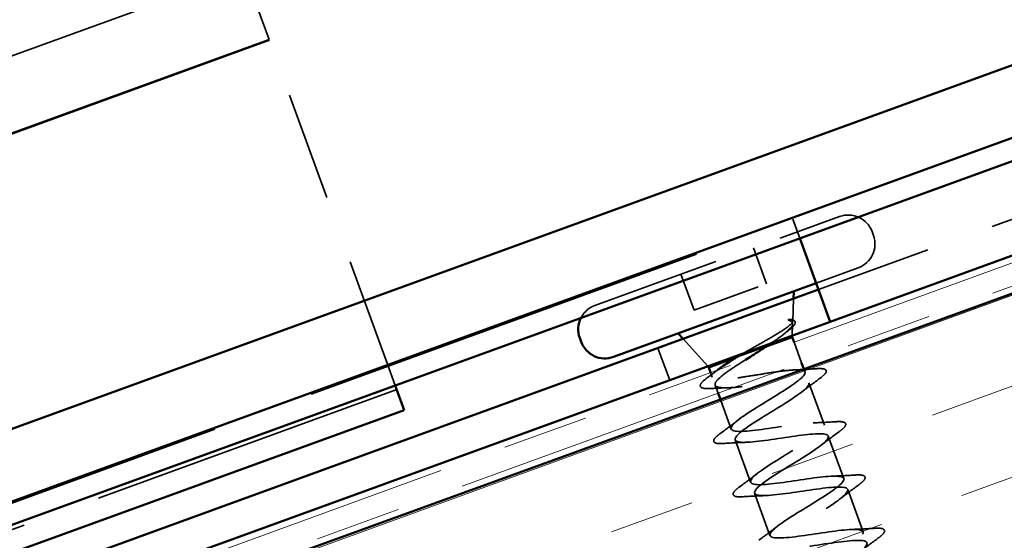
# Model space of a CAD drawing. Units: inches. Extents: x 0.9 to 50.1, y 0.7 to 32.1.
# Drawn here: x 6.9 to 8.3, y 17.4 to 18.2 of the extents above; entities that cross this region are included whole.
import ezdxf

# ---------------------------------------------------------------- set-up
doc = ezdxf.new("R2010")
doc.units = ezdxf.units.IN
doc.header["$LTSCALE"] = 3
doc.header["$MEASUREMENT"] = 0
doc.linetypes.add('DASHED', pattern=[0.2067, 0.1654, -0.0413])
doc.linetypes.add('DOUBLE_DASH_CHAIN', pattern=[1.2403, 0.6614, -0.0827, 0.1654, -0.0827, 0.1654, -0.0827])
for name, color, linetype, lineweight in [('Hatch (ANSI)', 7, 'Continuous', 18), ('Hidden (ANSI)', 7, 'DASHED', 35), ('Visible (ANSI)', 7, 'Continuous', 50)]:
    doc.layers.add(name, color=color, linetype=linetype, lineweight=lineweight)

msp = doc.modelspace()

# ---------------------------------------------------------------- hatches: boundary and pattern name
at = {"layer": 'Hatch (ANSI)', "true_color": 0x804000}
h = msp.add_hatch(dxfattribs=at)
h.set_pattern_fill('INSUL', color=36, angle=20, style=0)
h.paths.add_polyline_path([(19.35916, 21.31465), (19.35916, 21.81465), (2.59061, 15.71139), (2.59061, 15.21139)])

# ---------------------------------------------------------------- linework, layer by layer
at = {"layer": 'Hidden (ANSI)', "color": 96, "ltscale": 1.151888, "true_color": 0x008000}
msp.add_line((8.74311, 18.83079), (4.04465, 17.12069), dxfattribs=at)
at = {"layer": 'Hidden (ANSI)', "color": 96, "ltscale": 0.326031, "true_color": 0x008000}
msp.add_line((7.24764, 18.17377), (7.07195, 18.65647), dxfattribs=at)
at = {"layer": 'Hidden (ANSI)', "color": 96, "ltscale": 0.935333, "true_color": 0x008000}
for p, q in [((7.24764, 18.17377), (5.61257, 17.57866)), ((7.24812, 18.17246), (5.61305, 17.57734)), ((7.43424, 17.66109), (5.79917, 17.06598))]:
    msp.add_line(p, q, dxfattribs=at)
at = {"layer": 'Hidden (ANSI)', "color": 96, "ltscale": 0.321476, "true_color": 0x008000}
msp.add_line((7.42069, 17.6983), (7.24764, 18.17377), dxfattribs=at)
at = {"layer": 'Hidden (ANSI)', "color": 96, "ltscale": 0.634799, "true_color": 0x008000}
msp.add_line((8.99108, 18.14952), (8.05138, 17.8075), dxfattribs=at)
at = {"layer": 'Hidden (ANSI)', "color": 96, "ltscale": 1.209482, "true_color": 0x008000}
msp.add_line((5.19468, 16.8848), (8.01376, 17.91086), dxfattribs=at)
at = {"layer": 'Hidden (ANSI)', "color": 7, "ltscale": 0.37987}
msp.add_line((7.72413, 17.78416), (8.08215, 17.91447), dxfattribs=at)
at = {"layer": 'Hidden (ANSI)', "color": 96, "ltscale": 0.018907, "true_color": 0x008000}
msp.add_line((8.01376, 17.91086), (8.024, 17.88273), dxfattribs=at)
at = {"layer": 'Hidden (ANSI)', "color": 7, "ltscale": 0.003709}
msp.add_line((8.12957, 17.89236), (8.13163, 17.88672), dxfattribs=at)
at = {"layer": 'Hidden (ANSI)', "color": 7, "ltscale": 0.035454}
for p, q in [((7.95623, 17.86864), (7.97539, 17.81602)), ((7.85005, 17.82999), (7.8692, 17.77737))]:
    msp.add_line(p, q, dxfattribs=at)
at = {"layer": 'Hidden (ANSI)', "color": 7, "ltscale": 0.103319}
msp.add_line((8.04796, 17.81689), (8.10951, 17.8393), dxfattribs=at)
at = {"layer": 'Hidden (ANSI)', "color": 7, "ltscale": 0.071644}
msp.add_line((7.8692, 17.77737), (7.97539, 17.81602), dxfattribs=at)
at = {"layer": 'Hidden (ANSI)', "color": 7, "ltscale": 0.020761}
msp.add_line((8.01358, 17.76131), (8.01471, 17.79415), dxfattribs=at)
at = {"layer": 'Hidden (ANSI)', "color": 7, "ltscale": 0.010935}
msp.add_line((8.01286, 17.74027), (8.01346, 17.75764), dxfattribs=at)
at = {"layer": 'Hidden (ANSI)', "color": 7, "ltscale": 0.034129}
msp.add_line((7.88918, 17.69525), (7.85314, 17.73534), dxfattribs=at)
at = {"layer": 'Hidden (ANSI)', "color": 7, "ltscale": 0.020217}
msp.add_line((8.01552, 17.73059), (8.02647, 17.70052), dxfattribs=at)
at = {"layer": 'Hidden (ANSI)', "color": 96, "ltscale": 0.031645, "true_color": 0x008000}
msp.add_line((7.83356, 17.67501), (7.81646, 17.72199), dxfattribs=at)
at = {"layer": 'Hidden (ANSI)', "color": 7, "ltscale": 0.030639}
msp.add_line((7.93152, 17.70853), (7.97594, 17.7247), dxfattribs=at)
at = {"layer": 'Hidden (ANSI)', "color": 96, "ltscale": 0.021541, "true_color": 0x008000}
msp.add_line((7.42069, 17.6983), (7.43199, 17.66726), dxfattribs=at)
at = {"layer": 'Hidden (ANSI)', "color": 7, "ltscale": 0.002757}
msp.add_line((8.02989, 17.69113), (8.03143, 17.6869), dxfattribs=at)
at = {"layer": 'Hidden (ANSI)', "color": 7, "ltscale": 0.004579}
msp.add_line((7.89336, 17.68613), (7.89588, 17.67921), dxfattribs=at)
at = {"layer": 'Hidden (ANSI)', "color": 7, "ltscale": 0.007753}
msp.add_line((7.90008, 17.66768), (7.90431, 17.65606), dxfattribs=at)
at = {"layer": 'Hidden (ANSI)', "color": 7, "ltscale": 0.041803}
for p, q in [((8.03724, 17.67092), (8.05981, 17.6089)), ((7.92928, 17.58746), (7.95185, 17.52544)), ((8.06563, 17.59293), (8.0882, 17.53091)), ((8.09402, 17.51494), (8.11659, 17.45292)), ((7.95766, 17.50947), (7.98024, 17.44745))]:
    msp.add_line(p, q, dxfattribs=at)
at = {"layer": 'Hidden (ANSI)', "color": 7, "ltscale": 0.029105}
msp.add_line((7.90773, 17.64666), (7.92346, 17.60344), dxfattribs=at)
at = {"layer": 'Hidden (ANSI)', "color": 7, "ltscale": 0.0368}
for centre, start, end in [((8.09481, 17.8797), 20, 110), ((8.09686, 17.87407), 290, 20)]:
    msp.add_arc(centre, 0.037, start, end, dxfattribs=at)
at = {"layer": 'Hidden (ANSI)', "color": 7, "ltscale": 0.017528}
msp.add_arc((7.73678, 17.74939), 0.037, 110, 152.99453, dxfattribs=at)
at = {"layer": 'Hidden (ANSI)', "color": 7, "ltscale": 0.001575}
msp.add_arc((8.06159, 17.68883), 0.001, 304.43974, 95.56026, dxfattribs=at)
at = {"layer": 'Hidden (ANSI)', "color": 7, "ltscale": 0.091551}
msp.add_open_spline([(7.94119, 17.71418), (7.94528, 17.71654), (7.94949, 17.71893), (7.96158, 17.7258), (7.96939, 17.7302), (7.98412, 17.73872), (7.99087, 17.74274), (8.00226, 17.75004), (8.00673, 17.75323), (8.01203, 17.75798), (8.01335, 17.75971), (8.01376, 17.76237), (8.01282, 17.76327), (8.01076, 17.76376)], degree=3, knots=[0.03004016, 0.03004016, 0.03004016, 0.03004016, 0.06713685, 0.06713685, 0.13596331, 0.13596331, 0.20647998, 0.20647998, 0.27868739, 0.27868739, 0.33737749, 0.33737749, 0.39716778, 0.39716778, 0.39716778, 0.39716778], dxfattribs=at)
at = {"layer": 'Hidden (ANSI)', "color": 7, "ltscale": 0.064993}
msp.add_open_spline([(8.00855, 17.76223), (8.01195, 17.76131), (8.01362, 17.75975), (8.01328, 17.75525), (8.01139, 17.75239), (8.00467, 17.74565), (8.00012, 17.74191), (7.9909, 17.73505), (7.9869, 17.73222), (7.98262, 17.72926)], degree=3, knots=[0, 0, 0, 0, 0.07588897, 0.07588897, 0.1494652, 0.1494652, 0.21768686, 0.21768686, 0.26159387, 0.26159387, 0.26159387, 0.26159387], dxfattribs=at)
at = {"layer": 'Hidden (ANSI)', "color": 7, "ltscale": 0.009769}
msp.add_open_spline([(8.01076, 17.76376), (8.01021, 17.7639), (8.00957, 17.76394), (8.00823, 17.76379), (8.00766, 17.76363), (8.00727, 17.76339), (8.00718, 17.76332), (8.00711, 17.76322), (8.00709, 17.7632), (8.00708, 17.76316), (8.00707, 17.76314), (8.00706, 17.76311), (8.00706, 17.76309), (8.00706, 17.76307), (8.00706, 17.76305), (8.00706, 17.76303), (8.00706, 17.76301), (8.00708, 17.76297), (8.00708, 17.76295), (8.00712, 17.76289), (8.00716, 17.76284), (8.00733, 17.76268), (8.00754, 17.76258), (8.00797, 17.76239), (8.00828, 17.7623), (8.00855, 17.76223)], degree=3, knots=[0, 0, 0, 0, 0.015878436, 0.015878436, 0.030496322, 0.030496322, 0.033768739, 0.033768739, 0.034516096, 0.034516096, 0.034934038, 0.034934038, 0.035218632, 0.035218632, 0.035484827, 0.035484827, 0.035833283, 0.035833283, 0.03649102, 0.03649102, 0.038229075, 0.038229075, 0.045138635, 0.045138635, 0.057165667, 0.057165667, 0.057165667, 0.057165667], dxfattribs=at)
at = {"layer": 'Hidden (ANSI)', "color": 7, "ltscale": 0.045865}
msp.add_open_spline([(8.01023, 17.76386), (8.01371, 17.76344), (8.01614, 17.76256), (8.01777, 17.75885), (8.01688, 17.75678), (8.01348, 17.75266), (8.01099, 17.75044), (8.00776, 17.74796)], degree=3, knots=[0, 0, 0, 0, 0.06729458, 0.06729458, 0.1282514, 0.1282514, 0.18312032, 0.18312032, 0.18312032, 0.18312032], dxfattribs=at)
at = {"layer": 'Hidden (ANSI)', "color": 7, "ltscale": 0.006952}
msp.add_open_spline([(8.00776, 17.74796), (8.00486, 17.74574), (8.00198, 17.74351), (7.99913, 17.74127)], degree=3, dxfattribs=at)
at = {"layer": 'Hidden (ANSI)', "color": 7, "ltscale": 0.191847}
msp.add_open_spline([(7.94441, 17.70471), (7.94028, 17.7021), (7.93624, 17.69952), (7.92547, 17.69251), (7.91926, 17.6883), (7.90905, 17.68062), (7.90514, 17.67724), (7.9003, 17.67151), (7.8994, 17.66923), (7.90088, 17.66581), (7.90324, 17.66471), (7.91102, 17.66358), (7.91636, 17.66356), (7.92941, 17.66435), (7.93699, 17.66515), (7.95347, 17.66719), (7.96221, 17.66841), (7.97974, 17.67084), (7.98837, 17.67201), (8.00441, 17.67389), (8.01166, 17.67458), (8.02345, 17.67505), (8.02804, 17.6749), (8.03467, 17.67364), (8.03665, 17.67254), (8.03724, 17.67092)], degree=3, knots=[0.0970564, 0.0970564, 0.0970564, 0.0970564, 0.13496346, 0.13496346, 0.20244519, 0.20244519, 0.26992692, 0.26992692, 0.33740864, 0.33740864, 0.40489037, 0.40489037, 0.4723721, 0.4723721, 0.53985383, 0.53985383, 0.60733556, 0.60733556, 0.67481729, 0.67481729, 0.74229902, 0.74229902, 0.8048716, 0.8048716, 0.86744418, 0.86744418, 0.86744418, 0.86744418], dxfattribs=at)
at = {"layer": 'Hidden (ANSI)', "color": 7, "ltscale": 0.012137}
msp.add_open_spline([(7.88845, 17.67839), (7.89358, 17.68219), (7.89867, 17.68602), (7.90368, 17.68989)], degree=3, dxfattribs=at)
at = {"layer": 'Hidden (ANSI)', "color": 7, "ltscale": 0.158791}
msp.add_open_spline([(8.03143, 17.6869), (8.03086, 17.68845), (8.02869, 17.6894), (8.02131, 17.69023), (8.01616, 17.6901), (8.00349, 17.689), (7.99609, 17.68805), (7.97993, 17.68568), (7.97132, 17.68429), (7.954, 17.6815), (7.94544, 17.68012), (7.92947, 17.67783), (7.92221, 17.67692), (7.90989, 17.67595), (7.90495, 17.6759), (7.89803, 17.67689), (7.8961, 17.67793), (7.89546, 17.68122), (7.89676, 17.68343), (7.90104, 17.68769), (7.90296, 17.68932), (7.90524, 17.69109)], degree=3, knots=[0, 0, 0, 0, 0.06687142, 0.06687142, 0.13374283, 0.13374283, 0.20061425, 0.20061425, 0.26748567, 0.26748567, 0.33435708, 0.33435708, 0.4012285, 0.4012285, 0.46809992, 0.46809992, 0.53497133, 0.53497133, 0.60184275, 0.60184275, 0.63774176, 0.63774176, 0.63774176, 0.63774176], dxfattribs=at)
at = {"layer": 'Hidden (ANSI)', "color": 7, "ltscale": 1.005183}
msp.add_open_spline([(8.12217, 17.05748), (8.12031, 17.06259), (8.13567, 17.07397), (8.15756, 17.08772), (8.17945, 17.10148), (8.20615, 17.11698), (8.21993, 17.12779), (8.23371, 17.13859), (8.23343, 17.14428), (8.21812, 17.1445), (8.20281, 17.14471), (8.17344, 17.13981), (8.14708, 17.136), (8.12073, 17.1322), (8.09916, 17.13014), (8.09462, 17.13427), (8.09008, 17.13841), (8.10275, 17.14881), (8.12362, 17.1622), (8.14449, 17.17558), (8.17191, 17.19135), (8.1877, 17.20288), (8.20349, 17.21442), (8.20637, 17.22126), (8.19341, 17.22232), (8.18044, 17.22339), (8.15242, 17.21898), (8.1256, 17.21501), (8.09877, 17.21103), (8.07494, 17.20815), (8.06775, 17.21132), (8.06056, 17.21449), (8.07039, 17.22386), (8.08998, 17.23678), (8.10958, 17.2497), (8.13738, 17.26561), (8.15498, 17.2778), (8.17258, 17.28999), (8.17856, 17.29796), (8.16806, 17.29993), (8.15757, 17.30189), (8.1312, 17.29809), (8.1042, 17.29405), (8.07719, 17.29), (8.05135, 17.28639), (8.04157, 17.28862), (8.03179, 17.29084), (8.03864, 17.29912), (8.05671, 17.31149), (8.07478, 17.32386), (8.10263, 17.33978), (8.12182, 17.35255), (8.141, 17.36533), (8.15, 17.37439), (8.14207, 17.37729), (8.13414, 17.38019), (8.10971, 17.37709), (8.08281, 17.37309), (8.0559, 17.36908), (8.02832, 17.36483), (8.01604, 17.36615), (8.00376, 17.36747), (8.00753, 17.37463), (8.02385, 17.38636), (8.04018, 17.39809), (8.06774, 17.41391), (8.08827, 17.42717), (8.10881, 17.44043), (8.12069, 17.45055), (8.1154, 17.45441), (8.1101, 17.45827), (8.08787, 17.45597), (8.06135, 17.4521), (8.03484, 17.44824), (8.00581, 17.44346), (7.99115, 17.44392), (7.97649, 17.44437), (7.97711, 17.45038), (7.99148, 17.4614), (8.00585, 17.47242), (8.03279, 17.48801), (8.05441, 17.50167), (8.07604, 17.51533), (8.09066, 17.52644), (8.08804, 17.53128), (8.08542, 17.53611), (8.06561, 17.53469), (8.03976, 17.53107), (8.01392, 17.52745), (7.98376, 17.52226), (7.96686, 17.5219), (7.94996, 17.52154), (7.94742, 17.5264), (7.95964, 17.53664), (7.97187, 17.54688), (7.99785, 17.56212), (8.0203, 17.57608), (8.04275, 17.59004), (8.05992, 17.60208), (8.05998, 17.60789), (8.06005, 17.6137), (8.04287, 17.61324), (8.01796, 17.60996), (7.99306, 17.60668), (7.96209, 17.6012), (7.94313, 17.60009), (7.92417, 17.59898), (7.91845, 17.60268), (7.92838, 17.61208), (7.9383, 17.62148), (7.96301, 17.63627), (7.98601, 17.65043), (8.00901, 17.66459), (8.02851, 17.67747), (8.03123, 17.68425), (8.03164, 17.68526), (8.0317, 17.68614), (8.03143, 17.6869)], degree=3, knots=[-47.1238898, -47.1238898, -47.1238898, -47.1238898, -45.8886129, -45.8886129, -45.8886129, -44.6533359, -44.6533359, -44.6533359, -43.418059, -43.418059, -43.418059, -42.182782, -42.182782, -42.182782, -40.9475051, -40.9475051, -40.9475051, -39.7122281, -39.7122281, -39.7122281, -38.4769512, -38.4769512, -38.4769512, -37.2416742, -37.2416742, -37.2416742, -36.0063973, -36.0063973, -36.0063973, -34.7711204, -34.7711204, -34.7711204, -33.5358434, -33.5358434, -33.5358434, -32.3005665, -32.3005665, -32.3005665, -31.0652895, -31.0652895, -31.0652895, -29.8300126, -29.8300126, -29.8300126, -28.5947356, -28.5947356, -28.5947356, -27.3594587, -27.3594587, -27.3594587, -26.1241817, -26.1241817, -26.1241817, -24.8889048, -24.8889048, -24.8889048, -23.6536278, -23.6536278, -23.6536278, -22.4183509, -22.4183509, -22.4183509, -21.183074, -21.183074, -21.183074, -19.947797, -19.947797, -19.947797, -18.7125201, -18.7125201, -18.7125201, -17.4772431, -17.4772431, -17.4772431, -16.2419662, -16.2419662, -16.2419662, -15.0066892, -15.0066892, -15.0066892, -13.7714123, -13.7714123, -13.7714123, -12.5361353, -12.5361353, -12.5361353, -11.3008584, -11.3008584, -11.3008584, -10.0655815, -10.0655815, -10.0655815, -8.8303045, -8.8303045, -8.8303045, -7.5950276, -7.5950276, -7.5950276, -6.3597506, -6.3597506, -6.3597506, -5.1244737, -5.1244737, -5.1244737, -3.8891967, -3.8891967, -3.8891967, -2.6539198, -2.6539198, -2.6539198, -1.4186428, -1.4186428, -1.4186428, -0.1833659, -0.1833659, -0.1833659, 0, 0, 0, 0], dxfattribs=at)
at = {"layer": 'Hidden (ANSI)', "color": 7, "ltscale": 0.020107}
msp.add_open_spline([(8.01662, 17.68999), (8.02704, 17.69039), (8.03758, 17.69101), (8.04812, 17.69171)], degree=3, dxfattribs=at)
at = {"layer": 'Hidden (ANSI)', "color": 7, "ltscale": 0.028897}
msp.add_open_spline([(8.04812, 17.69171), (8.05342, 17.69207), (8.05734, 17.69194), (8.06098, 17.69075), (8.06189, 17.69021), (8.06243, 17.68937)], degree=3, knots=[0, 0, 0, 0, 0.07936766, 0.07936766, 0.1156476, 0.1156476, 0.1156476, 0.1156476], dxfattribs=at)
at = {"layer": 'Hidden (ANSI)', "color": 7, "ltscale": 0.030216}
msp.add_open_spline([(8.06252, 17.68917), (8.06302, 17.68781), (8.06243, 17.68631), (8.05981, 17.68282), (8.05722, 17.68054), (8.05363, 17.6779)], degree=3, knots=[0, 0, 0, 0, 0.05277519, 0.05277519, 0.12095849, 0.12095849, 0.12095849, 0.12095849], dxfattribs=at)
at = {"layer": 'Hidden (ANSI)', "color": 7, "ltscale": 0.059635}
msp.add_open_spline([(7.89286, 17.66269), (7.88775, 17.66242), (7.88392, 17.6626), (7.8802, 17.6639), (7.87922, 17.66455), (7.87782, 17.66721), (7.87868, 17.66925), (7.88217, 17.67339), (7.88487, 17.67573), (7.88845, 17.67839)], degree=3, knots=[0, 0, 0, 0, 0.07448012, 0.07448012, 0.11172682, 0.11172682, 0.17667821, 0.17667821, 0.23815058, 0.23815058, 0.23815058, 0.23815058], dxfattribs=at)
at = {"layer": 'Hidden (ANSI)', "color": 7, "ltscale": 0.021226}
for points in [[(8.05363, 17.6779), (8.04465, 17.6713), (8.03574, 17.66462), (8.02713, 17.65785)], [(7.90708, 17.59647), (7.91605, 17.60307), (7.92496, 17.60974), (7.93358, 17.61651)], [(8.04366, 17.61242), (8.05461, 17.61277), (8.06573, 17.61338), (8.07685, 17.6141)], [(8.08201, 17.5999), (8.07304, 17.5933), (8.06413, 17.58662), (8.05551, 17.57986)], [(7.94543, 17.58395), (7.93448, 17.5836), (7.92336, 17.58298), (7.91224, 17.58227)], [(7.93546, 17.51847), (7.94444, 17.52507), (7.95335, 17.53175), (7.96196, 17.53852)], [(8.07205, 17.53442), (8.083, 17.53477), (8.09412, 17.53539), (8.10523, 17.5361)], [(8.1104, 17.52191), (8.10143, 17.51531), (8.09252, 17.50863), (8.0839, 17.50186)], [(7.97382, 17.50596), (7.96287, 17.5056), (7.95175, 17.50499), (7.94063, 17.50428)], [(7.96385, 17.44048), (7.97282, 17.44708), (7.98174, 17.45376), (7.99035, 17.46052)], [(8.10044, 17.45643), (8.11139, 17.45678), (8.12251, 17.4574), (8.13362, 17.45811)], [(8.13879, 17.44391), (8.12982, 17.43731), (8.1209, 17.43064), (8.11229, 17.42387)]]:
    msp.add_open_spline(points, degree=3, dxfattribs=at)
at = {"layer": 'Hidden (ANSI)', "color": 7, "ltscale": 0.015853}
msp.add_open_spline([(7.91758, 17.66372), (7.90942, 17.66351), (7.90115, 17.66314), (7.89286, 17.66269)], degree=3, dxfattribs=at)
at = {"layer": 'Hidden (ANSI)', "color": 7, "ltscale": 1.206598}
msp.add_open_spline([(8.03724, 17.67092), (8.0391, 17.66581), (8.02374, 17.65443), (8.00185, 17.64068), (7.97997, 17.62692), (7.95326, 17.61142), (7.93949, 17.60061), (7.92571, 17.58981), (7.92598, 17.58412), (7.94129, 17.58391), (7.9566, 17.58369), (7.98598, 17.58859), (8.01233, 17.5924), (8.03869, 17.5962), (8.06026, 17.59826), (8.0648, 17.59413), (8.06934, 17.58999), (8.05666, 17.57959), (8.03579, 17.56621), (8.01492, 17.55282), (7.9875, 17.53705), (7.97171, 17.52552), (7.95592, 17.51398), (7.95304, 17.50715), (7.96601, 17.50608), (7.97898, 17.50501), (8.00699, 17.50942), (8.03382, 17.51339), (8.06064, 17.51737), (8.08447, 17.52025), (8.09166, 17.51708), (8.09886, 17.51391), (8.08902, 17.50454), (8.06943, 17.49162), (8.04984, 17.47871), (8.02203, 17.4628), (8.00444, 17.4506), (7.98684, 17.43841), (7.98085, 17.43044), (7.99135, 17.42848), (8.00185, 17.42651), (8.02821, 17.43031), (8.05522, 17.43436), (8.08223, 17.4384), (8.10807, 17.44201), (8.11785, 17.43979), (8.12763, 17.43756), (8.12078, 17.42928), (8.10271, 17.41691), (8.08464, 17.40455), (8.05678, 17.38862), (8.0376, 17.37585), (8.01841, 17.36308), (8.00941, 17.35401), (8.01735, 17.35111), (8.02528, 17.34821), (8.0497, 17.35131), (8.07661, 17.35532), (8.10351, 17.35932), (8.13109, 17.36357), (8.14337, 17.36225), (8.15565, 17.36093), (8.15188, 17.35377), (8.13556, 17.34204), (8.11924, 17.33031), (8.09168, 17.31449), (8.07114, 17.30123), (8.05061, 17.28797), (8.03872, 17.27785), (8.04402, 17.27399), (8.04931, 17.27013), (8.07155, 17.27244), (8.09806, 17.2763), (8.12458, 17.28016), (8.1536, 17.28494), (8.16826, 17.28449), (8.18292, 17.28403), (8.1823, 17.27802), (8.16793, 17.267), (8.15357, 17.25598), (8.12663, 17.24039), (8.105, 17.22673), (8.09471, 17.22023), (8.08601, 17.21431), (8.07999, 17.20936)], degree=3, knots=[0, 0, 0, 0, 1.2352769, 1.2352769, 1.2352769, 2.4705539, 2.4705539, 2.4705539, 3.7058308, 3.7058308, 3.7058308, 4.9411078, 4.9411078, 4.9411078, 6.1763847, 6.1763847, 6.1763847, 7.4116617, 7.4116617, 7.4116617, 8.6469386, 8.6469386, 8.6469386, 9.8822156, 9.8822156, 9.8822156, 11.1174925, 11.1174925, 11.1174925, 12.3527695, 12.3527695, 12.3527695, 13.5880464, 13.5880464, 13.5880464, 14.8233233, 14.8233233, 14.8233233, 16.0586003, 16.0586003, 16.0586003, 17.2938772, 17.2938772, 17.2938772, 18.5291542, 18.5291542, 18.5291542, 19.7644311, 19.7644311, 19.7644311, 20.9997081, 20.9997081, 20.9997081, 22.234985, 22.234985, 22.234985, 23.470262, 23.470262, 23.470262, 24.7055389, 24.7055389, 24.7055389, 25.9408158, 25.9408158, 25.9408158, 27.1760928, 27.1760928, 27.1760928, 28.4113697, 28.4113697, 28.4113697, 29.6466467, 29.6466467, 29.6466467, 30.8819236, 30.8819236, 30.8819236, 32.1172006, 32.1172006, 32.1172006, 33.3524775, 33.3524775, 33.3524775, 33.9402765, 33.9402765, 33.9402765, 33.9402765], dxfattribs=at)
at = {"layer": 'Hidden (ANSI)', "color": 7, "ltscale": 0.060534}
for points in [[(8.07685, 17.6141), (8.08212, 17.61443), (8.08596, 17.61428), (8.0896, 17.61292), (8.09056, 17.6122), (8.09153, 17.6094), (8.09048, 17.60754), (8.08706, 17.60385), (8.08485, 17.60198), (8.08201, 17.5999)], [(7.91224, 17.58227), (7.90697, 17.58194), (7.90313, 17.58209), (7.89949, 17.58345), (7.89853, 17.58417), (7.89756, 17.58697), (7.89861, 17.58883), (7.90203, 17.59252), (7.90424, 17.59438), (7.90708, 17.59647)], [(8.10523, 17.5361), (8.1105, 17.53644), (8.11435, 17.53629), (8.11799, 17.53493), (8.11895, 17.5342), (8.11992, 17.53141), (8.11887, 17.52954), (8.11544, 17.52585), (8.11323, 17.52399), (8.1104, 17.52191)], [(7.94063, 17.50428), (7.93536, 17.50394), (7.93152, 17.50409), (7.92788, 17.50545), (7.92692, 17.50618), (7.92595, 17.50897), (7.927, 17.51083), (7.93042, 17.51453), (7.93263, 17.51639), (7.93546, 17.51847)], [(8.13362, 17.45811), (8.13889, 17.45844), (8.14274, 17.45829), (8.14637, 17.45693), (8.14733, 17.45621), (8.14831, 17.45341), (8.14725, 17.45155), (8.14383, 17.44786), (8.14162, 17.446), (8.13879, 17.44391)]]:
    msp.add_open_spline(points, degree=3, knots=[0, 0, 0, 0, 0.08068206, 0.08068206, 0.12137804, 0.12137804, 0.18811443, 0.18811443, 0.24184971, 0.24184971, 0.24184971, 0.24184971], dxfattribs=at)
at = {"layer": 'Visible (ANSI)', "color": 5, "true_color": 0x0000ff}
for p, q in [((2.59061, 15.93919), (19.28937, 22.01704)), ((19.30031, 21.98697), (2.59061, 15.90514)), ((2.59061, 16.04561), (13.97342, 20.18861))]:
    msp.add_line(p, q, dxfattribs=at)
at = {"layer": 'Visible (ANSI)', "color": 30, "linetype": 'DOUBLE_DASH_CHAIN', "lineweight": 18, "ltscale": 0.252246, "true_color": 0xff8000}
msp.add_line((19.34822, 21.85536), (2.59061, 15.75609), dxfattribs=at)
at = {"layer": 'Visible (ANSI)', "color": 30, "linetype": 'DOUBLE_DASH_CHAIN', "lineweight": 18, "ltscale": 0.252411, "true_color": 0xff8000}
msp.add_line((2.59061, 15.72203), (19.35916, 21.82529), dxfattribs=at)
at = {"layer": 'Visible (ANSI)', "color": 36, "true_color": 0x804000}
msp.add_line((2.59061, 15.71139), (19.35916, 21.81465), dxfattribs=at)
at = {"layer": 'Visible (ANSI)', "color": 96, "true_color": 0x008000}
for p, q in [((9.00818, 18.10253), (8.06848, 17.76051)), ((8.024, 17.88273), (8.03428, 17.85448)), ((8.06848, 17.76051), (8.03428, 17.85448)), ((5.23231, 16.78144), (8.05138, 17.8075)), ((8.06848, 17.76051), (5.24941, 16.73445)), ((7.43199, 17.66726), (7.44518, 17.63102)), ((7.44518, 17.63102), (5.81012, 17.03591))]:
    msp.add_line(p, q, dxfattribs=at)
at = {"layer": 'Visible (ANSI)', "color": 7}
for p, q in [((7.75149, 17.70899), (8.04796, 17.81689)), ((8.01471, 17.79415), (8.01507, 17.80492)), ((7.70201, 17.73674), (7.70407, 17.7311)), ((7.85314, 17.73534), (7.84593, 17.74336)), ((7.97594, 17.7247), (8.01279, 17.73811)), ((8.01279, 17.73811), (8.01286, 17.74027)), ((8.01279, 17.73811), (8.01552, 17.73059)), ((7.89063, 17.69365), (7.93152, 17.70853)), ((7.89063, 17.69365), (7.88918, 17.69525)), ((7.89063, 17.69365), (7.89336, 17.68613)), ((8.02647, 17.70052), (8.02989, 17.69113)), ((7.90431, 17.65606), (7.90773, 17.64666))]:
    msp.add_line(p, q, dxfattribs=at)
for centre, start, end in [((7.73678, 17.74939), 152.99453, 200), ((7.73884, 17.74376), 200, 290)]:
    msp.add_arc(centre, 0.037, start, end, dxfattribs=at)
for points, knots in [([(7.97594, 17.7247), (7.96911, 17.72023), (7.9617, 17.71558), (7.95091, 17.7088), (7.94764, 17.70675), (7.94441, 17.70471)], [0, 0, 0, 0, 0.067481729, 0.067481729, 0.097056404, 0.097056404, 0.097056404, 0.097056404]), ([(7.90524, 17.69109), (7.90721, 17.69262), (7.90945, 17.69425), (7.91472, 17.69788), (7.91778, 17.6999), (7.92436, 17.70411), (7.92786, 17.70629), (7.93152, 17.70853)], [0.63774176, 0.63774176, 0.63774176, 0.63774176, 0.66871417, 0.66871417, 0.70324308, 0.70324308, 0.737772, 0.737772, 0.737772, 0.737772])]:
    msp.add_open_spline(points, degree=3, knots=knots, dxfattribs=at)
for points in [[(7.98262, 17.72926), (7.98046, 17.72777), (7.97823, 17.72625), (7.97594, 17.7247)], [(7.93152, 17.70853), (7.93464, 17.71038), (7.93788, 17.71227), (7.94119, 17.71418)], [(7.90368, 17.68989), (7.9042, 17.69029), (7.90472, 17.69069), (7.90524, 17.69109)]]:
    msp.add_open_spline(points, degree=3, dxfattribs=at)

doc.saveas('drawing.dxf')
